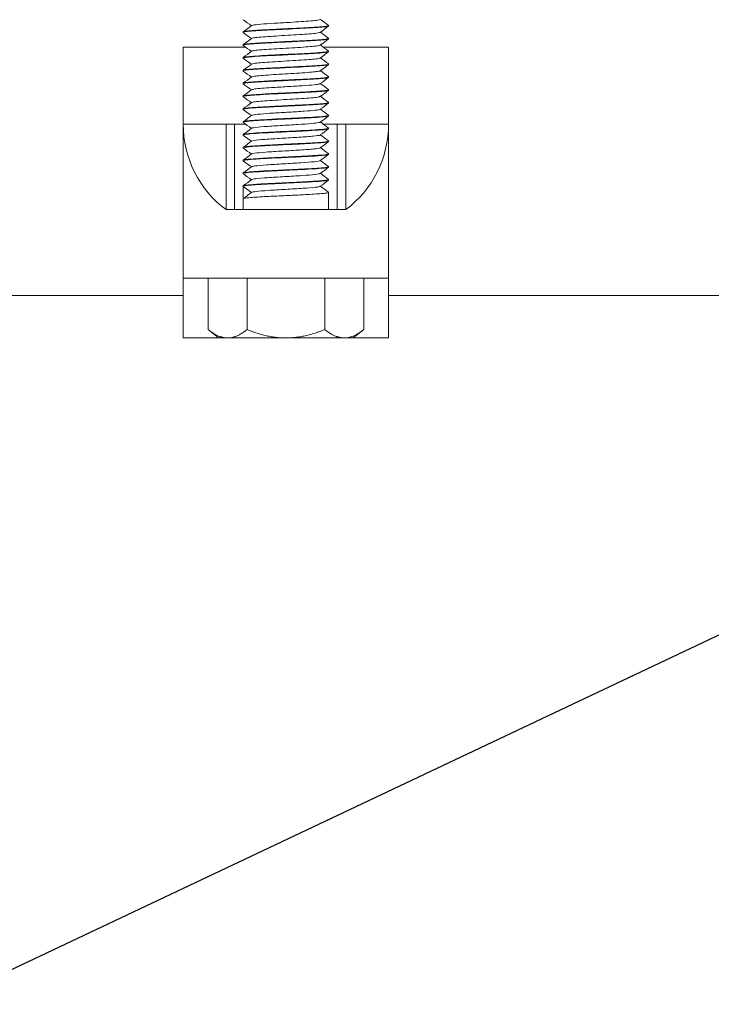
# Model space of a CAD drawing. Units: metres. Extents: x -65047 to -29666, y 10980 to 22483.
# Drawn here: x -60258 to -60177, y 16040 to 16155 of the extents above; entities that cross this region are included whole.
import ezdxf

# ---------------------------------------------------------------- set-up
doc = ezdxf.new("R2010")
doc.units = ezdxf.units.M
doc.layers.add('Konturer', color=3, linetype='Continuous')
doc.layers.add('Material', color=1, linetype='Continuous')

msp = doc.modelspace()

# ---------------------------------------------------------------- linework, layer by layer
at = {"layer": 'Konturer', "linetype": 'Continuous', "lineweight": 0, "extrusion": (1.22465e-16, 1, -2.22045e-16)}
for p, q in [((-60222.03, 16154.45), (-60222.03, 16154.4)), ((-60232.03, 16153.7), (-60232.03, 16153.66)), ((-60222.03, 16152.95), (-60222.03, 16152.9)), ((-60231.73, 16151.93), (-60239.03, 16151.93)), ((-60239.03, 16151.93), (-60239.03, 16142.93)), ((-60232.03, 16152.2), (-60232.03, 16152.15)), ((-60225.01, 16151.93), (-60225.01, 16151.93)), ((-60215.03, 16151.93), (-60222.65, 16151.93)), ((-60215.03, 16151.93), (-60215.03, 16142.93)), ((-60215.03, 16151.93), (-60215.03, 16151.93)), ((-60215.03, 16150.72), (-60215.03, 16151.93)), ((-60232.03, 16150.7), (-60232.03, 16150.65)), ((-60222.03, 16151.45), (-60222.03, 16151.4)), ((-60232.03, 16149.2), (-60232.03, 16149.16)), ((-60222.03, 16149.95), (-60222.03, 16149.9)), ((-60215.03, 16148.93), (-60215.03, 16150.08)), ((-60222.03, 16148.45), (-60222.03, 16148.4)), ((-60232.03, 16147.7), (-60232.03, 16147.65)), ((-60222.03, 16146.95), (-60222.03, 16146.9)), ((-60232.03, 16146.2), (-60232.03, 16146.16)), ((-60232.03, 16144.7), (-60232.03, 16144.65)), ((-60222.03, 16145.45), (-60222.03, 16145.4)), ((-60222.03, 16143.95), (-60222.03, 16143.9)), ((-60234.03, 16142.93), (-60239.03, 16142.93)), ((-60239.03, 16142.93), (-60239.03, 16124.93)), ((-60234.03, 16132.93), (-60234.03, 16142.93)), ((-60233.03, 16142.93), (-60234.03, 16142.93)), ((-60234.03, 16132.93), (-60234.03, 16142.93)), ((-60231.73, 16142.93), (-60233.03, 16142.93)), ((-60233.03, 16132.93), (-60233.03, 16142.93)), ((-60232.03, 16143.2), (-60232.03, 16143.16)), ((-60225.01, 16142.93), (-60225.02, 16142.93)), ((-60221.03, 16142.93), (-60222.65, 16142.93)), ((-60222.03, 16142.45), (-60222.03, 16142.4)), ((-60220.03, 16142.93), (-60221.03, 16142.93)), ((-60221.03, 16142.93), (-60221.03, 16132.93)), ((-60220.03, 16142.93), (-60220.03, 16132.93)), ((-60215.03, 16142.93), (-60220.03, 16142.93)), ((-60215.03, 16142.93), (-60215.03, 16142.93)), ((-60215.03, 16124.93), (-60215.03, 16142.93)), ((-60232.03, 16141.7), (-60232.03, 16141.66)), ((-60232.03, 16140.2), (-60232.03, 16140.15)), ((-60222.03, 16140.95), (-60222.03, 16140.9)), ((-60222.03, 16139.45), (-60222.03, 16139.4)), ((-60232.03, 16138.7), (-60232.03, 16138.65)), ((-60222.03, 16137.95), (-60222.03, 16137.9)), ((-60232.03, 16137.2), (-60232.03, 16137.15)), ((-60232.03, 16135.7), (-60232.03, 16135.65)), ((-60232.03, 16135.65), (-60231.06, 16134.93)), ((-60222.03, 16136.45), (-60222.03, 16136.4)), ((-60232.03, 16134.93), (-60232.03, 16132.93)), ((-60222.03, 16134.95), (-60222.03, 16132.93)), ((-60234.03, 16132.93), (-60220.03, 16132.93)), ((-60239.03, 16124.93), (-60215.03, 16124.93)), ((-60236.12, 16118.91), (-60236.12, 16124.93)), ((-60231.57, 16118.91), (-60231.57, 16124.93)), ((-60222.48, 16118.91), (-60222.48, 16124.93)), ((-60217.93, 16118.91), (-60217.93, 16124.93)), ((-60215.03, 16124.93), (-60215.03, 16124.93)), ((-60377.03, 16122.9), (-60239.03, 16122.9)), ((-60215.03, 16122.9), (-60152.03, 16122.9)), ((-60234.9, 16117.93), (-60236.12, 16118.91)), ((-60219.15, 16117.93), (-60217.93, 16118.91)), ((-60234.9, 16117.93), (-60239.03, 16117.93)), ((-60233.85, 16117.93), (-60234.9, 16117.93)), ((-60227.03, 16117.93), (-60233.85, 16117.93)), ((-60220.21, 16117.93), (-60227.03, 16117.93)), ((-60219.15, 16117.93), (-60220.21, 16117.93)), ((-60215.03, 16117.93), (-60219.15, 16117.93))]:
    msp.add_line(p, q, dxfattribs=at)
at = {"layer": 'Konturer', "linetype": 'Continuous', "lineweight": 0}
for centre, major_axis, ratio, start_param, end_param in [((-60215.03, 16150.43), (0, -27.5), 0.000016, 4.766962, 5.665107), ((-60227.03, 16142.93), (0, -12.31), 0.974679, 4.712696, 5.660666), ((-60227.03, 16142.93), (0, -12.31), 0.974679, 0.623134, 1.571104), ((-60227.03, 16134.93), (0, -104.72), 0.047746, 4.705474, 4.719304), ((-60239.03, 16150.43), (0, -32.5), 0.000016, 5.614464, 6.283185), ((-60215.03, 16150.43), (0, -32.5), 0.000016, 5.614464, 6.283185)]:
    msp.add_ellipse(centre, major_axis=major_axis, ratio=ratio, start_param=start_param, end_param=end_param, dxfattribs=at)
for points in [[(-60231.06, 16154.43), (-60231.38, 16154.67), (-60231.7, 16154.9), (-60232.02, 16155.14)], [(-60222.99, 16155.18), (-60222.67, 16154.94), (-60222.35, 16154.7), (-60222.04, 16154.47)], [(-60232.01, 16153.72), (-60231.69, 16153.96), (-60231.36, 16154.21), (-60231.04, 16154.45)], [(-60222.04, 16154.39), (-60222.36, 16154.15), (-60222.69, 16153.9), (-60223.01, 16153.66)], [(-60231.06, 16152.93), (-60231.38, 16153.17), (-60231.7, 16153.4), (-60232.02, 16153.64)], [(-60232.02, 16152.22), (-60231.69, 16152.46), (-60231.36, 16152.7), (-60231.04, 16152.95)], [(-60222.04, 16152.89), (-60222.36, 16152.65), (-60222.69, 16152.4), (-60223.01, 16152.16)], [(-60222.99, 16153.68), (-60222.67, 16153.44), (-60222.35, 16153.2), (-60222.04, 16152.97)], [(-60231.06, 16151.43), (-60231.38, 16151.67), (-60231.7, 16151.9), (-60232.02, 16152.14)], [(-60222.99, 16152.18), (-60222.67, 16151.94), (-60222.35, 16151.7), (-60222.04, 16151.47)], [(-60232.02, 16150.72), (-60231.69, 16150.96), (-60231.36, 16151.2), (-60231.04, 16151.45)], [(-60231.06, 16149.93), (-60231.38, 16150.17), (-60231.7, 16150.4), (-60232.02, 16150.64)], [(-60222.04, 16151.39), (-60222.36, 16151.15), (-60222.69, 16150.9), (-60223.01, 16150.66)], [(-60222.99, 16150.68), (-60222.67, 16150.44), (-60222.35, 16150.2), (-60222.04, 16149.97)], [(-60232.02, 16149.22), (-60231.69, 16149.46), (-60231.36, 16149.7), (-60231.04, 16149.95)], [(-60222.04, 16149.89), (-60222.36, 16149.65), (-60222.69, 16149.4), (-60223.01, 16149.16)], [(-60222.99, 16149.18), (-60222.67, 16148.94), (-60222.35, 16148.7), (-60222.04, 16148.47)], [(-60231.06, 16148.43), (-60231.38, 16148.67), (-60231.7, 16148.9), (-60232.02, 16149.14)], [(-60232.02, 16147.72), (-60231.69, 16147.96), (-60231.36, 16148.2), (-60231.04, 16148.45)], [(-60222.04, 16148.39), (-60222.36, 16148.15), (-60222.69, 16147.9), (-60223.01, 16147.66)], [(-60231.06, 16146.93), (-60231.38, 16147.17), (-60231.7, 16147.4), (-60232.02, 16147.64)], [(-60232.02, 16146.22), (-60231.69, 16146.46), (-60231.36, 16146.7), (-60231.04, 16146.95)], [(-60222.04, 16146.89), (-60222.36, 16146.65), (-60222.69, 16146.4), (-60223.01, 16146.16)], [(-60222.99, 16147.68), (-60222.67, 16147.44), (-60222.35, 16147.2), (-60222.04, 16146.97)], [(-60231.06, 16145.43), (-60231.38, 16145.67), (-60231.7, 16145.9), (-60232.02, 16146.14)], [(-60222.99, 16146.18), (-60222.67, 16145.94), (-60222.35, 16145.7), (-60222.04, 16145.47)], [(-60232.02, 16144.72), (-60231.69, 16144.96), (-60231.37, 16145.2), (-60231.04, 16145.45)], [(-60231.06, 16143.93), (-60231.38, 16144.17), (-60231.7, 16144.4), (-60232.02, 16144.64)], [(-60222.04, 16145.39), (-60222.36, 16145.15), (-60222.69, 16144.9), (-60223.01, 16144.66)], [(-60222.99, 16144.68), (-60222.67, 16144.44), (-60222.35, 16144.2), (-60222.04, 16143.97)], [(-60232.01, 16143.22), (-60231.69, 16143.46), (-60231.36, 16143.71), (-60231.04, 16143.95)], [(-60222.04, 16143.89), (-60222.36, 16143.64), (-60222.69, 16143.4), (-60223.01, 16143.16)], [(-60231.06, 16142.43), (-60231.38, 16142.67), (-60231.7, 16142.9), (-60232.02, 16143.14)], [(-60232.01, 16141.72), (-60231.69, 16141.96), (-60231.36, 16142.21), (-60231.04, 16142.45)], [(-60222.04, 16142.39), (-60222.36, 16142.15), (-60222.69, 16141.9), (-60223.01, 16141.66)], [(-60222.99, 16143.18), (-60222.67, 16142.94), (-60222.35, 16142.71), (-60222.04, 16142.47)], [(-60231.06, 16140.93), (-60231.38, 16141.17), (-60231.7, 16141.4), (-60232.02, 16141.64)], [(-60222.99, 16141.68), (-60222.67, 16141.44), (-60222.35, 16141.2), (-60222.04, 16140.97)], [(-60231.06, 16139.43), (-60231.38, 16139.67), (-60231.7, 16139.9), (-60232.02, 16140.14)], [(-60232.01, 16140.22), (-60231.69, 16140.46), (-60231.36, 16140.71), (-60231.04, 16140.95)], [(-60222.04, 16140.89), (-60222.36, 16140.64), (-60222.69, 16140.4), (-60223.01, 16140.16)], [(-60222.99, 16140.18), (-60222.67, 16139.94), (-60222.35, 16139.7), (-60222.04, 16139.47)], [(-60232.01, 16138.72), (-60231.69, 16138.96), (-60231.36, 16139.2), (-60231.04, 16139.45)], [(-60222.04, 16139.39), (-60222.37, 16139.14), (-60222.69, 16138.9), (-60223.01, 16138.66)], [(-60231.06, 16137.93), (-60231.38, 16138.17), (-60231.7, 16138.4), (-60232.02, 16138.64)], [(-60232.02, 16137.22), (-60231.69, 16137.46), (-60231.37, 16137.7), (-60231.04, 16137.95)], [(-60222.04, 16137.89), (-60222.36, 16137.65), (-60222.69, 16137.4), (-60223.01, 16137.16)], [(-60222.99, 16138.68), (-60222.67, 16138.44), (-60222.35, 16138.2), (-60222.04, 16137.97)], [(-60231.06, 16136.43), (-60231.38, 16136.67), (-60231.7, 16136.9), (-60232.02, 16137.14)], [(-60222.99, 16137.18), (-60222.67, 16136.94), (-60222.35, 16136.7), (-60222.04, 16136.47)], [(-60232.02, 16135.72), (-60231.69, 16135.96), (-60231.37, 16136.2), (-60231.04, 16136.45)], [(-60222.04, 16136.39), (-60222.36, 16136.15), (-60222.69, 16135.9), (-60223.01, 16135.66)], [(-60222.99, 16135.68), (-60222.67, 16135.44), (-60222.35, 16135.2), (-60222.04, 16134.97)], [(-60232.01, 16134.22), (-60231.69, 16134.46), (-60231.36, 16134.7), (-60231.04, 16134.95)]]:
    msp.add_open_spline(points, degree=3, dxfattribs=at)
for points, knots in [([(-60231.04, 16154.45), (-60231.02, 16154.46), (-60230.85, 16154.52), (-60230.06, 16154.61), (-60228.47, 16154.72), (-60226.72, 16154.82), (-60225.21, 16154.91), (-60224.06, 16155), (-60223.28, 16155.08), (-60223.05, 16155.13), (-60223.01, 16155.16)], [81.76099, 81.76099, 81.76099, 81.76099, 81.973662, 82.43679, 82.899918, 83.363046, 83.710392, 84.057738, 84.405084, 84.743331, 84.743331, 84.743331, 84.743331]), ([(-60222.04, 16154.47), (-60222.02, 16154.46), (-60222.02, 16154.45), (-60222.04, 16154.44), (-60222.07, 16154.41), (-60222.21, 16154.38), (-60222.44, 16154.35), (-60222.67, 16154.33), (-60223, 16154.3), (-60223.4, 16154.27), (-60223.79, 16154.24), (-60224.26, 16154.22), (-60224.78, 16154.19), (-60225.3, 16154.16), (-60225.86, 16154.13), (-60226.44, 16154.11), (-60227.21, 16154.07), (-60227.99, 16154.03), (-60228.72, 16154), (-60229.33, 16153.96), (-60229.9, 16153.93), (-60230.39, 16153.9), (-60230.47, 16153.9), (-60230.56, 16153.89), (-60230.64, 16153.89), (-60231.05, 16153.86), (-60231.38, 16153.83), (-60231.61, 16153.8), (-60231.69, 16153.79), (-60231.75, 16153.78), (-60231.8, 16153.77), (-60231.95, 16153.75), (-60232.02, 16153.73), (-60232.03, 16153.7)], [745.875522, 745.875522, 745.875522, 745.875522, 746.515129, 746.515129, 746.515129, 748.259205, 748.259205, 748.259205, 750.003532, 750.003532, 750.003532, 751.748204, 751.748204, 751.748204, 753.492861, 753.492861, 753.492861, 755.817611, 755.817611, 755.817611, 757.783932, 757.783932, 757.783932, 758.143008, 758.143008, 758.143008, 759.91268, 759.91268, 759.91268, 760.469023, 760.469023, 760.469023, 761.970668, 761.970668, 761.970668, 761.970668]), ([(-60232.02, 16153.64), (-60232.02, 16153.65), (-60232.03, 16153.65), (-60232.03, 16153.66), (-60232.01, 16153.69), (-60231.91, 16153.71), (-60231.7, 16153.74), (-60231.5, 16153.77), (-60231.21, 16153.8), (-60230.84, 16153.82), (-60230.47, 16153.85), (-60230.02, 16153.88), (-60229.53, 16153.9), (-60229.03, 16153.93), (-60228.49, 16153.96), (-60227.93, 16153.99), (-60227.36, 16154.01), (-60226.79, 16154.04), (-60226.22, 16154.07), (-60225.66, 16154.1), (-60225.11, 16154.12), (-60224.61, 16154.15), (-60224.11, 16154.18), (-60223.66, 16154.2), (-60223.28, 16154.23), (-60222.9, 16154.26), (-60222.6, 16154.29), (-60222.38, 16154.31), (-60222.17, 16154.34), (-60222.05, 16154.37), (-60222.03, 16154.4), (-60222.03, 16154.4), (-60222.03, 16154.4), (-60222.03, 16154.4)], [378.325981, 378.325981, 378.325981, 378.325981, 378.736885, 378.736885, 378.736885, 380.458093, 380.458093, 380.458093, 382.179474, 382.179474, 382.179474, 383.901157, 383.901157, 383.901157, 385.623254, 385.623254, 385.623254, 387.345201, 387.345201, 387.345201, 389.066763, 389.066763, 389.066763, 390.788068, 390.788068, 390.788068, 392.509247, 392.509247, 392.509247, 394.230429, 394.230429, 394.230429, 394.421867, 394.421867, 394.421867, 394.421867]), ([(-60232.02, 16152.14), (-60232.04, 16152.15), (-60232.03, 16152.17), (-60231.98, 16152.19), (-60231.91, 16152.21), (-60231.74, 16152.24), (-60231.48, 16152.27), (-60231.22, 16152.29), (-60230.87, 16152.32), (-60230.45, 16152.35), (-60230.04, 16152.38), (-60229.55, 16152.4), (-60229.03, 16152.43), (-60228.51, 16152.46), (-60227.94, 16152.49), (-60227.37, 16152.51), (-60226.8, 16152.54), (-60226.23, 16152.57), (-60225.67, 16152.59), (-60225.12, 16152.62), (-60224.6, 16152.65), (-60224.14, 16152.68), (-60223.67, 16152.7), (-60223.26, 16152.73), (-60222.93, 16152.76), (-60222.6, 16152.79), (-60222.36, 16152.81), (-60222.21, 16152.84), (-60222.09, 16152.86), (-60222.03, 16152.88), (-60222.03, 16152.9)], [346.772902, 346.772902, 346.772902, 346.772902, 347.749812, 347.749812, 347.749812, 349.471, 349.471, 349.471, 351.192174, 351.192174, 351.192174, 352.913467, 352.913467, 352.913467, 354.635007, 354.635007, 354.635007, 356.356924, 356.356924, 356.356924, 358.07904, 358.07904, 358.07904, 359.800748, 359.800748, 359.800748, 361.522145, 361.522145, 361.522145, 362.870538, 362.870538, 362.870538, 362.870538]), ([(-60222.04, 16152.97), (-60222.03, 16152.96), (-60222.02, 16152.95), (-60222.03, 16152.95), (-60222.05, 16152.92), (-60222.17, 16152.89), (-60222.38, 16152.86), (-60222.6, 16152.83), (-60222.91, 16152.81), (-60223.29, 16152.78), (-60223.68, 16152.75), (-60224.14, 16152.72), (-60224.65, 16152.7), (-60225.16, 16152.67), (-60225.71, 16152.64), (-60226.29, 16152.61), (-60226.86, 16152.59), (-60227.44, 16152.56), (-60228.01, 16152.53), (-60228.58, 16152.5), (-60229.13, 16152.48), (-60229.62, 16152.45), (-60230.12, 16152.42), (-60230.56, 16152.39), (-60230.92, 16152.36), (-60231.28, 16152.34), (-60231.57, 16152.31), (-60231.76, 16152.28), (-60231.93, 16152.26), (-60232.03, 16152.23), (-60232.03, 16152.2)], [777.426397, 777.426397, 777.426397, 777.426397, 777.91073, 777.91073, 777.91073, 779.654743, 779.654743, 779.654743, 781.398975, 781.398975, 781.398975, 783.143519, 783.143519, 783.143519, 784.888268, 784.888268, 784.888268, 786.632689, 786.632689, 786.632689, 788.37683, 788.37683, 788.37683, 790.120787, 790.120787, 790.120787, 791.864657, 791.864657, 791.864657, 793.521868, 793.521868, 793.521868, 793.521868]), ([(-60231.04, 16152.95), (-60231.01, 16152.97), (-60230.85, 16153.01), (-60230.24, 16153.09), (-60229.18, 16153.17), (-60227.86, 16153.25), (-60226.45, 16153.34), (-60225.1, 16153.42), (-60223.98, 16153.5), (-60223.25, 16153.58), (-60223.05, 16153.64), (-60223.01, 16153.66)], [75.477301, 75.477301, 75.477301, 75.477301, 75.721434, 76.06878, 76.416126, 76.763472, 77.110818, 77.458164, 77.80551, 78.152856, 78.460762, 78.460762, 78.460762, 78.460762]), ([(-60222.04, 16151.47), (-60222.03, 16151.46), (-60222.03, 16151.46), (-60222.03, 16151.45), (-60222.03, 16151.42), (-60222.13, 16151.4), (-60222.33, 16151.37), (-60222.53, 16151.34), (-60222.82, 16151.31), (-60223.19, 16151.29), (-60223.56, 16151.26), (-60224.01, 16151.23), (-60224.51, 16151.2), (-60225.01, 16151.18), (-60225.56, 16151.15), (-60226.13, 16151.12), (-60226.7, 16151.09), (-60227.29, 16151.07), (-60227.86, 16151.04), (-60228.43, 16151.01), (-60228.99, 16150.98), (-60229.49, 16150.96), (-60229.99, 16150.93), (-60230.45, 16150.9), (-60230.82, 16150.87), (-60231.2, 16150.84), (-60231.5, 16150.82), (-60231.7, 16150.79), (-60231.91, 16150.76), (-60232.02, 16150.73), (-60232.03, 16150.71), (-60232.03, 16150.71), (-60232.03, 16150.7), (-60232.03, 16150.7)], [808.977394, 808.977394, 808.977394, 808.977394, 809.306346, 809.306346, 809.306346, 811.050307, 811.050307, 811.050307, 812.794453, 812.794453, 812.794453, 814.538881, 814.538881, 814.538881, 816.283633, 816.283633, 816.283633, 818.028169, 818.028169, 818.028169, 819.772395, 819.772395, 819.772395, 821.516404, 821.516404, 821.516404, 823.260293, 823.260293, 823.260293, 825.004158, 825.004158, 825.004158, 825.073158, 825.073158, 825.073158, 825.073158]), ([(-60231.04, 16151.45), (-60231.01, 16151.47), (-60230.83, 16151.52), (-60230.16, 16151.6), (-60229.07, 16151.68), (-60227.74, 16151.76), (-60226.32, 16151.84), (-60224.98, 16151.93), (-60223.89, 16152.01), (-60223.22, 16152.09), (-60223.04, 16152.14), (-60223.01, 16152.16)], [69.194079, 69.194079, 69.194079, 69.194079, 69.469205, 69.816551, 70.163897, 70.511243, 70.858589, 71.205935, 71.553282, 71.900628, 72.177343, 72.177343, 72.177343, 72.177343]), ([(-60232.02, 16150.64), (-60232.05, 16150.66), (-60232, 16150.69), (-60231.88, 16150.71), (-60231.74, 16150.74), (-60231.51, 16150.77), (-60231.19, 16150.79), (-60230.88, 16150.82), (-60230.48, 16150.85), (-60230.02, 16150.88), (-60229.57, 16150.9), (-60229.05, 16150.93), (-60228.5, 16150.96), (-60227.96, 16150.99), (-60227.38, 16151.01), (-60226.81, 16151.04), (-60226.24, 16151.07), (-60225.67, 16151.09), (-60225.14, 16151.12), (-60224.61, 16151.15), (-60224.12, 16151.18), (-60223.7, 16151.2), (-60223.27, 16151.23), (-60222.91, 16151.26), (-60222.64, 16151.29), (-60222.36, 16151.31), (-60222.18, 16151.34), (-60222.09, 16151.37), (-60222.05, 16151.38), (-60222.03, 16151.39), (-60222.03, 16151.4)], [315.221612, 315.221612, 315.221612, 315.221612, 316.76245, 316.76245, 316.76245, 318.48388, 318.48388, 318.48388, 320.205112, 320.205112, 320.205112, 321.926276, 321.926276, 321.926276, 323.647503, 323.647503, 323.647503, 325.368924, 325.368924, 325.368924, 327.090667, 327.090667, 327.090667, 328.812801, 328.812801, 328.812801, 330.534678, 330.534678, 330.534678, 331.319413, 331.319413, 331.319413, 331.319413]), ([(-60231.04, 16149.95), (-60231.01, 16149.97), (-60230.8, 16150.02), (-60230.08, 16150.1), (-60228.96, 16150.19), (-60227.61, 16150.27), (-60226.19, 16150.35), (-60224.88, 16150.44), (-60223.81, 16150.52), (-60223.2, 16150.59), (-60223.04, 16150.64), (-60223.01, 16150.66)], [62.910955, 62.910955, 62.910955, 62.910955, 63.216977, 63.564323, 63.911669, 64.259015, 64.606361, 64.953707, 65.301053, 65.648399, 65.893767, 65.893767, 65.893767, 65.893767]), ([(-60222.04, 16149.97), (-60222.03, 16149.97), (-60222.03, 16149.96), (-60222.03, 16149.96), (-60222.01, 16149.93), (-60222.1, 16149.9), (-60222.28, 16149.88), (-60222.46, 16149.85), (-60222.74, 16149.82), (-60223.09, 16149.79), (-60223.45, 16149.77), (-60223.89, 16149.74), (-60224.38, 16149.71), (-60224.87, 16149.68), (-60225.41, 16149.66), (-60225.98, 16149.63), (-60226.55, 16149.6), (-60227.13, 16149.57), (-60227.71, 16149.55), (-60228.28, 16149.52), (-60228.84, 16149.49), (-60229.35, 16149.46), (-60229.87, 16149.43), (-60230.33, 16149.41), (-60230.72, 16149.38), (-60231.11, 16149.35), (-60231.43, 16149.32), (-60231.65, 16149.3), (-60231.87, 16149.27), (-60232, 16149.24), (-60232.02, 16149.21), (-60232.02, 16149.21), (-60232.03, 16149.21), (-60232.03, 16149.2)], [840.528095, 840.528095, 840.528095, 840.528095, 840.701972, 840.701972, 840.701972, 842.445892, 842.445892, 842.445892, 844.189964, 844.189964, 844.189964, 845.934286, 845.934286, 845.934286, 847.678951, 847.678951, 847.678951, 849.423614, 849.423614, 849.423614, 851.167935, 851.167935, 851.167935, 852.912006, 852.912006, 852.912006, 854.655925, 854.655925, 854.655925, 856.399788, 856.399788, 856.399788, 856.624494, 856.624494, 856.624494, 856.624494]), ([(-60232.02, 16149.14), (-60232.02, 16149.15), (-60232.03, 16149.15), (-60232.03, 16149.16), (-60232.02, 16149.18), (-60231.91, 16149.21), (-60231.71, 16149.24), (-60231.52, 16149.27), (-60231.23, 16149.29), (-60230.86, 16149.32), (-60230.49, 16149.35), (-60230.05, 16149.38), (-60229.56, 16149.4), (-60229.06, 16149.43), (-60228.52, 16149.46), (-60227.96, 16149.48), (-60227.4, 16149.51), (-60226.82, 16149.54), (-60226.25, 16149.57), (-60225.69, 16149.59), (-60225.14, 16149.62), (-60224.64, 16149.65), (-60224.14, 16149.68), (-60223.68, 16149.7), (-60223.3, 16149.73), (-60222.92, 16149.76), (-60222.61, 16149.78), (-60222.4, 16149.81), (-60222.18, 16149.84), (-60222.06, 16149.87), (-60222.03, 16149.89), (-60222.03, 16149.9), (-60222.03, 16149.9), (-60222.03, 16149.9)], [283.674101, 283.674101, 283.674101, 283.674101, 284.052321, 284.052321, 284.052321, 285.774426, 285.774426, 285.774426, 287.49636, 287.49636, 287.49636, 289.217913, 289.217913, 289.217913, 290.939213, 290.939213, 290.939213, 292.66039, 292.66039, 292.66039, 294.381574, 294.381574, 294.381574, 296.102898, 296.102898, 296.102898, 297.824489, 297.824489, 297.824489, 299.546478, 299.546478, 299.546478, 299.768534, 299.768534, 299.768534, 299.768534]), ([(-60231.04, 16148.45), (-60231, 16148.47), (-60230.78, 16148.53), (-60229.99, 16148.61), (-60228.85, 16148.69), (-60227.49, 16148.78), (-60226.07, 16148.86), (-60224.77, 16148.94), (-60223.73, 16149.03), (-60223.18, 16149.1), (-60223.04, 16149.14), (-60223.01, 16149.16)], [56.627955, 56.627955, 56.627955, 56.627955, 56.964748, 57.312094, 57.65944, 58.006786, 58.354132, 58.701479, 59.048825, 59.396171, 59.611186, 59.611186, 59.611186, 59.611186]), ([(-60232.02, 16147.64), (-60232.04, 16147.65), (-60232.03, 16147.67), (-60231.99, 16147.68), (-60231.92, 16147.71), (-60231.75, 16147.74), (-60231.49, 16147.77), (-60231.23, 16147.79), (-60230.89, 16147.82), (-60230.47, 16147.85), (-60230.06, 16147.88), (-60229.58, 16147.9), (-60229.06, 16147.93), (-60228.53, 16147.96), (-60227.97, 16147.98), (-60227.4, 16148.01), (-60226.83, 16148.04), (-60226.26, 16148.07), (-60225.7, 16148.09), (-60225.15, 16148.12), (-60224.63, 16148.15), (-60224.16, 16148.18), (-60223.69, 16148.2), (-60223.28, 16148.23), (-60222.95, 16148.26), (-60222.62, 16148.28), (-60222.37, 16148.31), (-60222.21, 16148.34), (-60222.09, 16148.36), (-60222.03, 16148.38), (-60222.03, 16148.4)], [252.121259, 252.121259, 252.121259, 252.121259, 253.064616, 253.064616, 253.064616, 254.786166, 254.786166, 254.786166, 256.508095, 256.508095, 256.508095, 258.230204, 258.230204, 258.230204, 259.951902, 259.951902, 259.951902, 261.673292, 261.673292, 261.673292, 263.394504, 263.394504, 263.394504, 265.11567, 265.11567, 265.11567, 266.836919, 266.836919, 266.836919, 268.217988, 268.217988, 268.217988, 268.217988]), ([(-60222.04, 16148.47), (-60222.04, 16148.47), (-60222.04, 16148.47), (-60222.03, 16148.47), (-60222, 16148.44), (-60222.07, 16148.41), (-60222.23, 16148.38), (-60222.39, 16148.36), (-60222.66, 16148.33), (-60223, 16148.3), (-60223.34, 16148.27), (-60223.77, 16148.25), (-60224.25, 16148.22), (-60224.73, 16148.19), (-60225.27, 16148.16), (-60225.83, 16148.14), (-60226.39, 16148.11), (-60226.98, 16148.08), (-60227.55, 16148.05), (-60228.13, 16148.03), (-60228.69, 16148), (-60229.21, 16147.97), (-60229.74, 16147.94), (-60230.21, 16147.91), (-60230.61, 16147.89), (-60231.02, 16147.86), (-60231.35, 16147.83), (-60231.59, 16147.8), (-60231.82, 16147.78), (-60231.97, 16147.75), (-60232.01, 16147.72), (-60232.02, 16147.72), (-60232.03, 16147.71), (-60232.03, 16147.7)], [872.078292, 872.078292, 872.078292, 872.078292, 872.097605, 872.097605, 872.097605, 873.841494, 873.841494, 873.841494, 875.585504, 875.585504, 875.585504, 877.32973, 877.32973, 877.32973, 879.074268, 879.074268, 879.074268, 880.81902, 880.81902, 880.81902, 882.563446, 882.563446, 882.563446, 884.307591, 884.307591, 884.307591, 886.051551, 886.051551, 886.051551, 887.795422, 887.795422, 887.795422, 888.175755, 888.175755, 888.175755, 888.175755]), ([(-60232.02, 16146.14), (-60232.05, 16146.16), (-60232, 16146.19), (-60231.89, 16146.21), (-60231.75, 16146.24), (-60231.52, 16146.27), (-60231.21, 16146.29), (-60230.9, 16146.32), (-60230.5, 16146.35), (-60230.05, 16146.37), (-60229.59, 16146.4), (-60229.08, 16146.43), (-60228.53, 16146.46), (-60227.99, 16146.48), (-60227.41, 16146.51), (-60226.84, 16146.54), (-60226.27, 16146.57), (-60225.7, 16146.59), (-60225.17, 16146.62), (-60224.64, 16146.65), (-60224.15, 16146.67), (-60223.72, 16146.7), (-60223.29, 16146.73), (-60222.93, 16146.76), (-60222.65, 16146.78), (-60222.38, 16146.81), (-60222.18, 16146.84), (-60222.09, 16146.87), (-60222.05, 16146.88), (-60222.03, 16146.89), (-60222.03, 16146.9)], [220.569612, 220.569612, 220.569612, 220.569612, 222.07742, 222.07742, 222.07742, 223.798651, 223.798651, 223.798651, 225.520078, 225.520078, 225.520078, 227.241832, 227.241832, 227.241832, 228.96397, 228.96397, 228.96397, 230.685835, 230.685835, 230.685835, 232.407339, 232.407339, 232.407339, 234.128611, 234.128611, 234.128611, 235.84978, 235.84978, 235.84978, 236.667553, 236.667553, 236.667553, 236.667553]), ([(-60222.04, 16146.97), (-60222, 16146.94), (-60222.05, 16146.92), (-60222.19, 16146.89), (-60222.34, 16146.86), (-60222.58, 16146.84), (-60222.91, 16146.81), (-60223.24, 16146.78), (-60223.65, 16146.75), (-60224.12, 16146.73), (-60224.28, 16146.72), (-60224.44, 16146.71), (-60224.61, 16146.7), (-60225.29, 16146.66), (-60226.05, 16146.62), (-60226.82, 16146.59), (-60227.43, 16146.56), (-60228.05, 16146.53), (-60228.63, 16146.5), (-60228.78, 16146.49), (-60228.93, 16146.48), (-60229.07, 16146.48), (-60229.6, 16146.45), (-60230.09, 16146.42), (-60230.5, 16146.39), (-60230.92, 16146.37), (-60231.27, 16146.34), (-60231.52, 16146.31), (-60231.77, 16146.28), (-60231.94, 16146.26), (-60232, 16146.23), (-60232.02, 16146.22), (-60232.03, 16146.21), (-60232.03, 16146.2)], [903.627967, 903.627967, 903.627967, 903.627967, 905.23711, 905.23711, 905.23711, 906.981068, 906.981068, 906.981068, 908.729409, 908.729409, 908.729409, 909.307132, 909.307132, 909.307132, 911.633249, 911.633249, 911.633249, 913.479408, 913.479408, 913.479408, 913.958925, 913.958925, 913.958925, 915.703155, 915.703155, 915.703155, 917.447167, 917.447167, 917.447167, 919.191058, 919.191058, 919.191058, 919.726792, 919.726792, 919.726792, 919.726792]), ([(-60231.04, 16146.95), (-60231.04, 16146.95), (-60230.99, 16146.98), (-60230.73, 16147.04), (-60229.9, 16147.12), (-60228.61, 16147.21), (-60226.88, 16147.31), (-60225.04, 16147.42), (-60223.73, 16147.52), (-60223.15, 16147.6), (-60223.03, 16147.65), (-60223.01, 16147.66)], [50.345042, 50.345042, 50.345042, 50.345042, 50.365174, 50.71252, 51.059866, 51.407212, 51.87034, 52.333468, 52.796596, 53.143942, 53.327813, 53.327813, 53.327813, 53.327813]), ([(-60231.04, 16145.45), (-60231, 16145.48), (-60230.72, 16145.54), (-60229.81, 16145.63), (-60228.62, 16145.71), (-60227.23, 16145.79), (-60225.83, 16145.87), (-60224.56, 16145.96), (-60223.59, 16146.04), (-60223.13, 16146.11), (-60223.03, 16146.15), (-60223.01, 16146.16)], [44.060834, 44.060834, 44.060834, 44.060834, 44.460291, 44.807637, 45.154983, 45.50233, 45.849676, 46.197022, 46.544368, 46.891714, 47.044217, 47.044217, 47.044217, 47.044217]), ([(-60232.02, 16144.64), (-60232.04, 16144.65), (-60232.03, 16144.67), (-60231.99, 16144.68), (-60231.96, 16144.69), (-60231.93, 16144.7), (-60231.89, 16144.71), (-60231.71, 16144.75), (-60231.36, 16144.78), (-60230.88, 16144.82), (-60230.39, 16144.86), (-60229.77, 16144.89), (-60229.08, 16144.93), (-60228.52, 16144.96), (-60227.91, 16144.99), (-60227.29, 16145.02), (-60227.15, 16145.02), (-60227, 16145.03), (-60226.85, 16145.04), (-60226.29, 16145.06), (-60225.73, 16145.09), (-60225.2, 16145.12), (-60225.02, 16145.13), (-60224.84, 16145.14), (-60224.66, 16145.15), (-60224.12, 16145.18), (-60223.64, 16145.21), (-60223.24, 16145.23), (-60223.14, 16145.24), (-60223.05, 16145.25), (-60222.96, 16145.26), (-60222.61, 16145.28), (-60222.35, 16145.31), (-60222.19, 16145.34), (-60222.15, 16145.35), (-60222.12, 16145.36), (-60222.09, 16145.37), (-60222.05, 16145.38), (-60222.03, 16145.39), (-60222.03, 16145.4)], [189.016497, 189.016497, 189.016497, 189.016497, 189.967525, 189.967525, 189.967525, 190.5157, 190.5157, 190.5157, 192.811533, 192.811533, 192.811533, 195.107389, 195.107389, 195.107389, 196.959385, 196.959385, 196.959385, 197.402888, 197.402888, 197.402888, 199.101608, 199.101608, 199.101608, 199.697652, 199.697652, 199.697652, 201.542759, 201.542759, 201.542759, 201.992486, 201.992486, 201.992486, 203.824563, 203.824563, 203.824563, 204.288027, 204.288027, 204.288027, 205.116764, 205.116764, 205.116764, 205.116764]), ([(-60222.04, 16145.47), (-60222.01, 16145.45), (-60222.04, 16145.42), (-60222.15, 16145.4), (-60222.28, 16145.37), (-60222.51, 16145.34), (-60222.82, 16145.32), (-60223.14, 16145.29), (-60223.54, 16145.26), (-60224, 16145.23), (-60224.46, 16145.21), (-60224.98, 16145.18), (-60225.53, 16145.15), (-60226.08, 16145.12), (-60226.66, 16145.1), (-60227.25, 16145.07), (-60227.83, 16145.04), (-60228.4, 16145.01), (-60228.93, 16144.98), (-60229.47, 16144.96), (-60229.96, 16144.93), (-60230.39, 16144.9), (-60230.82, 16144.87), (-60231.18, 16144.85), (-60231.45, 16144.82), (-60231.73, 16144.79), (-60231.92, 16144.76), (-60231.99, 16144.73), (-60232.01, 16144.72), (-60232.02, 16144.72), (-60232.03, 16144.71), (-60232.03, 16144.71), (-60232.03, 16144.7), (-60232.03, 16144.7)], [935.179057, 935.179057, 935.179057, 935.179057, 936.632737, 936.632737, 936.632737, 938.376654, 938.376654, 938.376654, 940.120723, 940.120723, 940.120723, 941.865039, 941.865039, 941.865039, 943.609697, 943.609697, 943.609697, 945.354368, 945.354368, 945.354368, 947.098694, 947.098694, 947.098694, 948.842769, 948.842769, 948.842769, 950.679844, 950.679844, 950.679844, 951.16842, 951.16842, 951.16842, 951.27764, 951.27764, 951.27764, 951.27764]), ([(-60231.04, 16143.95), (-60231.02, 16143.96), (-60230.86, 16144.02), (-60230.11, 16144.11), (-60228.52, 16144.22), (-60226.63, 16144.33), (-60224.81, 16144.44), (-60223.47, 16144.55), (-60223.07, 16144.62), (-60223.01, 16144.66), (-60223.01, 16144.66)], [37.77879, 37.77879, 37.77879, 37.77879, 37.976499, 38.439627, 38.902755, 39.365883, 39.829011, 40.292139, 40.755267, 40.760588, 40.760588, 40.760588, 40.760588]), ([(-60232.02, 16143.14), (-60232.02, 16143.14), (-60232.02, 16143.14), (-60232.02, 16143.14), (-60232.06, 16143.18), (-60231.92, 16143.22), (-60231.61, 16143.25), (-60231.57, 16143.26), (-60231.54, 16143.26), (-60231.51, 16143.26), (-60231.27, 16143.29), (-60230.95, 16143.32), (-60230.58, 16143.34), (-60230.35, 16143.36), (-60230.1, 16143.37), (-60229.83, 16143.39), (-60229.48, 16143.41), (-60229.09, 16143.43), (-60228.69, 16143.45), (-60228.28, 16143.47), (-60227.86, 16143.49), (-60227.43, 16143.51), (-60226.68, 16143.55), (-60225.9, 16143.58), (-60225.19, 16143.62), (-60224.57, 16143.65), (-60223.99, 16143.68), (-60223.51, 16143.72), (-60223.45, 16143.72), (-60223.39, 16143.72), (-60223.33, 16143.73), (-60222.97, 16143.75), (-60222.67, 16143.78), (-60222.45, 16143.81), (-60222.36, 16143.82), (-60222.28, 16143.83), (-60222.22, 16143.84), (-60222.09, 16143.86), (-60222.03, 16143.88), (-60222.03, 16143.9)], [157.468983, 157.468983, 157.468983, 157.468983, 157.520047, 157.520047, 157.520047, 159.86488, 159.86488, 159.86488, 160.103055, 160.103055, 160.103055, 161.71396, 161.71396, 161.71396, 162.684313, 162.684313, 162.684313, 163.976493, 163.976493, 163.976493, 165.266814, 165.266814, 165.266814, 167.562707, 167.562707, 167.562707, 169.590074, 169.590074, 169.590074, 169.858396, 169.858396, 169.858396, 171.476364, 171.476364, 171.476364, 172.153502, 172.153502, 172.153502, 173.565531, 173.565531, 173.565531, 173.565531]), ([(-60222.04, 16143.97), (-60222.03, 16143.96), (-60222.02, 16143.95), (-60222.03, 16143.95), (-60222.03, 16143.94), (-60222.03, 16143.94), (-60222.04, 16143.93), (-60222.09, 16143.91), (-60222.25, 16143.88), (-60222.51, 16143.85), (-60222.58, 16143.84), (-60222.66, 16143.83), (-60222.74, 16143.82), (-60223.14, 16143.79), (-60223.69, 16143.75), (-60224.34, 16143.71), (-60224.93, 16143.68), (-60225.6, 16143.65), (-60226.29, 16143.61), (-60226.37, 16143.61), (-60226.44, 16143.61), (-60226.51, 16143.6), (-60227.11, 16143.57), (-60227.71, 16143.55), (-60228.29, 16143.52), (-60228.46, 16143.51), (-60228.62, 16143.5), (-60228.79, 16143.49), (-60229.39, 16143.46), (-60229.94, 16143.43), (-60230.42, 16143.4), (-60230.46, 16143.4), (-60230.5, 16143.4), (-60230.53, 16143.39), (-60230.59, 16143.39), (-60230.64, 16143.39), (-60230.69, 16143.38), (-60231.09, 16143.35), (-60231.4, 16143.33), (-60231.62, 16143.3)], [966.735303, 966.735303, 966.735303, 966.735303, 967.20854, 967.20854, 967.20854, 967.446466, 967.446466, 967.446466, 969.28114, 969.28114, 969.28114, 969.772258, 969.772258, 969.772258, 972.098401, 972.098401, 972.098401, 974.202225, 974.202225, 974.202225, 974.424403, 974.424403, 974.424403, 976.223692, 976.223692, 976.223692, 976.749771, 976.749771, 976.749771, 978.684183, 978.684183, 978.684183, 978.84457, 978.84457, 978.84457, 979.074777, 979.074777, 979.074777, 980.821141, 980.821141, 980.821141, 980.821141]), ([(-60231.62, 16143.3), (-60231.7, 16143.29), (-60231.77, 16143.28), (-60231.83, 16143.27), (-60231.94, 16143.25), (-60232.01, 16143.23), (-60232.02, 16143.21), (-60232.02, 16143.21), (-60232.03, 16143.21), (-60232.03, 16143.2)], [-1.861562, -1.861562, -1.861562, -1.861562, -1.255079, -1.255079, -1.255079, 0, 0, 0, 0.179404, 0.179404, 0.179404, 0.179404]), ([(-60222.04, 16142.47), (-60222, 16142.44), (-60222.06, 16142.41), (-60222.22, 16142.39), (-60222.4, 16142.36), (-60222.7, 16142.32), (-60223.11, 16142.29), (-60223.18, 16142.29), (-60223.26, 16142.28), (-60223.34, 16142.28), (-60223.7, 16142.25), (-60224.13, 16142.22), (-60224.6, 16142.2), (-60224.81, 16142.19), (-60225.02, 16142.18), (-60225.24, 16142.17), (-60225.96, 16142.13), (-60226.74, 16142.09), (-60227.5, 16142.06), (-60227.6, 16142.05), (-60227.7, 16142.05), (-60227.8, 16142.04), (-60228.38, 16142.01), (-60228.95, 16141.98), (-60229.46, 16141.96), (-60229.71, 16141.94), (-60229.94, 16141.93), (-60230.16, 16141.92), (-60230.65, 16141.89), (-60231.06, 16141.86), (-60231.38, 16141.83), (-60231.49, 16141.81), (-60231.6, 16141.8), (-60231.68, 16141.79), (-60231.91, 16141.76), (-60232.02, 16141.73), (-60232.03, 16141.7)], [15.956521, 15.956521, 15.956521, 15.956521, 17.683838, 17.683838, 17.683838, 19.645596, 19.645596, 19.645596, 20.00931, 20.00931, 20.00931, 21.628984, 21.628984, 21.628984, 22.335356, 22.335356, 22.335356, 24.649815, 24.649815, 24.649815, 24.952335, 24.952335, 24.952335, 26.724621, 26.724621, 26.724621, 27.567499, 27.567499, 27.567499, 29.471017, 29.471017, 29.471017, 30.184264, 30.184264, 30.184264, 32.057666, 32.057666, 32.057666, 32.057666]), ([(-60232.02, 16141.64), (-60232.03, 16141.65), (-60232.03, 16141.66), (-60232.02, 16141.67), (-60231.98, 16141.7), (-60231.82, 16141.73), (-60231.55, 16141.76), (-60231.45, 16141.77), (-60231.35, 16141.78), (-60231.23, 16141.79), (-60230.82, 16141.83), (-60230.27, 16141.86), (-60229.63, 16141.9), (-60229.54, 16141.9), (-60229.45, 16141.91), (-60229.35, 16141.91), (-60228.59, 16141.95), (-60227.73, 16142), (-60226.87, 16142.04), (-60226.18, 16142.07), (-60225.48, 16142.1), (-60224.86, 16142.14), (-60224.71, 16142.14), (-60224.57, 16142.15), (-60224.43, 16142.16), (-60223.81, 16142.19), (-60223.28, 16142.23), (-60222.87, 16142.26), (-60222.8, 16142.27), (-60222.73, 16142.28), (-60222.67, 16142.28), (-60222.38, 16142.31), (-60222.18, 16142.34), (-60222.09, 16142.37), (-60222.05, 16142.38), (-60222.03, 16142.39), (-60222.03, 16142.4)], [125.922298, 125.922298, 125.922298, 125.922298, 126.532974, 126.532974, 126.532974, 128.453233, 128.453233, 128.453233, 129.115139, 129.115139, 129.115139, 131.376188, 131.376188, 131.376188, 131.696627, 131.696627, 131.696627, 134.279755, 134.279755, 134.279755, 136.380114, 136.380114, 136.380114, 136.862196, 136.862196, 136.862196, 139.045404, 139.045404, 139.045404, 139.443487, 139.443487, 139.443487, 141.22022, 141.22022, 141.22022, 142.014293, 142.014293, 142.014293, 142.014293]), ([(-60231.04, 16142.45), (-60231.01, 16142.47), (-60230.77, 16142.53), (-60229.69, 16142.64), (-60227.71, 16142.76), (-60225.63, 16142.88), (-60223.97, 16143), (-60223.2, 16143.09), (-60223.03, 16143.14), (-60223.01, 16143.16)], [31.494956, 31.494956, 31.494956, 31.494956, 31.782161, 32.30318, 32.8242, 33.345219, 33.808347, 34.271475, 34.477899, 34.477899, 34.477899, 34.477899]), ([(-60231.04, 16140.95), (-60231.01, 16140.97), (-60230.74, 16141.04), (-60229.58, 16141.15), (-60227.58, 16141.27), (-60225.43, 16141.4), (-60223.7, 16141.52), (-60223.1, 16141.61), (-60223.02, 16141.66), (-60223.01, 16141.66)], [25.21145, 25.21145, 25.21145, 25.21145, 25.529933, 26.050952, 26.571971, 27.09299, 27.614009, 28.135028, 28.19612, 28.19612, 28.19612, 28.19612]), ([(-60222.04, 16140.97), (-60222.02, 16140.96), (-60222.02, 16140.95), (-60222.03, 16140.94), (-60222.04, 16140.93), (-60222.05, 16140.93), (-60222.07, 16140.92), (-60222.18, 16140.88), (-60222.53, 16140.84), (-60223.06, 16140.8), (-60223.4, 16140.77), (-60223.82, 16140.74), (-60224.3, 16140.72), (-60224.55, 16140.7), (-60224.82, 16140.69), (-60225.1, 16140.67), (-60225.77, 16140.64), (-60226.52, 16140.6), (-60227.26, 16140.57), (-60227.39, 16140.56), (-60227.52, 16140.55), (-60227.65, 16140.55), (-60228.51, 16140.51), (-60229.34, 16140.47), (-60230.04, 16140.42), (-60230.52, 16140.39), (-60230.94, 16140.37), (-60231.26, 16140.34), (-60231.4, 16140.32), (-60231.52, 16140.31), (-60231.62, 16140.3), (-60231.89, 16140.27), (-60232.03, 16140.24), (-60232.03, 16140.2)], [47.51521, 47.51521, 47.51521, 47.51521, 48.123233, 48.123233, 48.123233, 48.498957, 48.498957, 48.498957, 51.114104, 51.114104, 51.114104, 52.828631, 52.828631, 52.828631, 53.730991, 53.730991, 53.730991, 55.952336, 55.952336, 55.952336, 56.347826, 56.347826, 56.347826, 58.962976, 58.962976, 58.962976, 60.795227, 60.795227, 60.795227, 61.5799, 61.5799, 61.5799, 63.608985, 63.608985, 63.608985, 63.608985]), ([(-60232.02, 16140.14), (-60232.03, 16140.15), (-60232.03, 16140.17), (-60232, 16140.18), (-60231.99, 16140.19), (-60231.97, 16140.19), (-60231.95, 16140.2), (-60231.86, 16140.22), (-60231.68, 16140.25), (-60231.43, 16140.27), (-60231.28, 16140.29), (-60231.1, 16140.3), (-60230.9, 16140.32), (-60230.5, 16140.35), (-60230.01, 16140.38), (-60229.46, 16140.41), (-60229.26, 16140.42), (-60229.05, 16140.43), (-60228.84, 16140.44), (-60228.09, 16140.48), (-60227.27, 16140.52), (-60226.47, 16140.56), (-60226.42, 16140.56), (-60226.37, 16140.56), (-60226.31, 16140.56), (-60225.74, 16140.59), (-60225.17, 16140.62), (-60224.66, 16140.65), (-60224.42, 16140.66), (-60224.19, 16140.67), (-60223.97, 16140.69), (-60223.46, 16140.72), (-60223.02, 16140.75), (-60222.7, 16140.78), (-60222.59, 16140.79), (-60222.5, 16140.8), (-60222.42, 16140.81), (-60222.16, 16140.84), (-60222.03, 16140.87), (-60222.03, 16140.9)], [94.367012, 94.367012, 94.367012, 94.367012, 95.232227, 95.232227, 95.232227, 95.545608, 95.545608, 95.545608, 97.165569, 97.165569, 97.165569, 98.12681, 98.12681, 98.12681, 100.024367, 100.024367, 100.024367, 100.709439, 100.709439, 100.709439, 103.134295, 103.134295, 103.134295, 103.292497, 103.292497, 103.292497, 105.056604, 105.056604, 105.056604, 105.873822, 105.873822, 105.873822, 107.829478, 107.829478, 107.829478, 108.456209, 108.456209, 108.456209, 110.462822, 110.462822, 110.462822, 110.462822]), ([(-60231.04, 16139.45), (-60231, 16139.48), (-60230.71, 16139.54), (-60229.48, 16139.66), (-60227.45, 16139.78), (-60225.31, 16139.9), (-60223.62, 16140.03), (-60223.08, 16140.11), (-60223.02, 16140.16), (-60223.01, 16140.16)], [18.927996, 18.927996, 18.927996, 18.927996, 19.277704, 19.798724, 20.319743, 20.840762, 21.361781, 21.8828, 21.912481, 21.912481, 21.912481, 21.912481]), ([(-60232.02, 16138.64), (-60232.04, 16138.66), (-60232.02, 16138.67), (-60231.97, 16138.69), (-60231.94, 16138.7), (-60231.89, 16138.71), (-60231.83, 16138.72), (-60231.63, 16138.76), (-60231.28, 16138.79), (-60230.81, 16138.82), (-60230.72, 16138.83), (-60230.62, 16138.84), (-60230.52, 16138.84), (-60229.91, 16138.89), (-60229.14, 16138.93), (-60228.31, 16138.97), (-60227.68, 16139), (-60227.02, 16139.03), (-60226.38, 16139.06), (-60226.17, 16139.07), (-60225.97, 16139.08), (-60225.77, 16139.09), (-60225, 16139.13), (-60224.29, 16139.17), (-60223.7, 16139.2), (-60223.65, 16139.21), (-60223.6, 16139.21), (-60223.55, 16139.21), (-60223.16, 16139.24), (-60222.83, 16139.26), (-60222.58, 16139.29), (-60222.44, 16139.31), (-60222.32, 16139.32), (-60222.23, 16139.34), (-60222.1, 16139.36), (-60222.03, 16139.38), (-60222.03, 16139.4)], [62.810332, 62.810332, 62.810332, 62.810332, 63.86281, 63.86281, 63.86281, 64.557579, 64.557579, 64.557579, 66.713099, 66.713099, 66.713099, 67.139215, 67.139215, 67.139215, 69.722375, 69.722375, 69.722375, 71.678158, 71.678158, 71.678158, 72.304669, 72.304669, 72.304669, 74.674187, 74.674187, 74.674187, 74.886057, 74.886057, 74.886057, 76.522782, 76.522782, 76.522782, 77.46915, 77.46915, 77.46915, 78.911672, 78.911672, 78.911672, 78.911672]), ([(-60222.04, 16139.47), (-60222.03, 16139.46), (-60222.02, 16139.46), (-60222.03, 16139.45), (-60222.03, 16139.44), (-60222.04, 16139.44), (-60222.05, 16139.43), (-60222.13, 16139.39), (-60222.38, 16139.36), (-60222.79, 16139.32), (-60222.85, 16139.31), (-60222.9, 16139.31), (-60222.96, 16139.3), (-60223.32, 16139.28), (-60223.76, 16139.25), (-60224.27, 16139.22), (-60224.49, 16139.2), (-60224.72, 16139.19), (-60224.95, 16139.18), (-60225.6, 16139.15), (-60226.32, 16139.11), (-60227.04, 16139.08), (-60227.19, 16139.07), (-60227.34, 16139.06), (-60227.49, 16139.06), (-60228.25, 16139.02), (-60228.98, 16138.98), (-60229.63, 16138.95), (-60229.72, 16138.94), (-60229.82, 16138.94), (-60229.91, 16138.93), (-60230.36, 16138.9), (-60230.76, 16138.88), (-60231.08, 16138.85), (-60231.27, 16138.84), (-60231.43, 16138.82), (-60231.56, 16138.81), (-60231.86, 16138.77), (-60232.02, 16138.74), (-60232.03, 16138.7), (-60232.03, 16138.7), (-60232.03, 16138.7), (-60232.03, 16138.7)], [79.067756, 79.067756, 79.067756, 79.067756, 79.450371, 79.450371, 79.450371, 79.894422, 79.894422, 79.894422, 82.201913, 82.201913, 82.201913, 82.509605, 82.509605, 82.509605, 84.343444, 84.343444, 84.343444, 85.126626, 85.126626, 85.126626, 87.286099, 87.286099, 87.286099, 87.743282, 87.743282, 87.743282, 90.019886, 90.019886, 90.019886, 90.358485, 90.358485, 90.358485, 92.023726, 92.023726, 92.023726, 92.975534, 92.975534, 92.975534, 95.123149, 95.123149, 95.123149, 95.160275, 95.160275, 95.160275, 95.160275]), ([(-60232.02, 16137.14), (-60232.07, 16137.18), (-60231.94, 16137.21), (-60231.64, 16137.25), (-60231.4, 16137.28), (-60231.05, 16137.31), (-60230.61, 16137.34), (-60230.45, 16137.35), (-60230.28, 16137.36), (-60230.1, 16137.37), (-60229.49, 16137.41), (-60228.77, 16137.45), (-60228.01, 16137.48), (-60227.93, 16137.49), (-60227.84, 16137.49), (-60227.76, 16137.49), (-60227.23, 16137.52), (-60226.69, 16137.55), (-60226.16, 16137.57), (-60225.84, 16137.59), (-60225.53, 16137.6), (-60225.23, 16137.62), (-60224.64, 16137.65), (-60224.09, 16137.68), (-60223.62, 16137.71), (-60223.46, 16137.72), (-60223.31, 16137.73), (-60223.17, 16137.74), (-60222.69, 16137.78), (-60222.34, 16137.81), (-60222.16, 16137.85), (-60222.14, 16137.85), (-60222.12, 16137.86), (-60222.1, 16137.86), (-60222.05, 16137.88), (-60222.03, 16137.89), (-60222.03, 16137.9)], [31.259993, 31.259993, 31.259993, 31.259993, 33.569323, 33.569323, 33.569323, 35.462914, 35.462914, 35.462914, 36.152066, 36.152066, 36.152066, 38.481019, 38.481019, 38.481019, 38.735061, 38.735061, 38.735061, 40.349443, 40.349443, 40.349443, 41.316306, 41.316306, 41.316306, 43.23182, 43.23182, 43.23182, 43.898832, 43.898832, 43.898832, 46.184998, 46.184998, 46.184998, 46.481933, 46.481933, 46.481933, 47.360792, 47.360792, 47.360792, 47.360792]), ([(-60222.04, 16137.97), (-60222.03, 16137.97), (-60222.03, 16137.96), (-60222.03, 16137.96), (-60222.02, 16137.95), (-60222.03, 16137.94), (-60222.04, 16137.94), (-60222.09, 16137.9), (-60222.3, 16137.87), (-60222.66, 16137.83), (-60222.72, 16137.83), (-60222.8, 16137.82), (-60222.88, 16137.81), (-60223.18, 16137.79), (-60223.56, 16137.76), (-60223.99, 16137.73), (-60224.25, 16137.72), (-60224.52, 16137.7), (-60224.81, 16137.69), (-60225.44, 16137.65), (-60226.14, 16137.62), (-60226.84, 16137.59), (-60227.01, 16137.58), (-60227.17, 16137.57), (-60227.34, 16137.56), (-60228.06, 16137.53), (-60228.77, 16137.49), (-60229.41, 16137.46), (-60229.54, 16137.45), (-60229.66, 16137.45), (-60229.78, 16137.44), (-60230.27, 16137.41), (-60230.7, 16137.38), (-60231.05, 16137.36), (-60231.22, 16137.34), (-60231.37, 16137.33), (-60231.49, 16137.31), (-60231.78, 16137.28), (-60231.95, 16137.25), (-60232.01, 16137.22), (-60232.02, 16137.22), (-60232.03, 16137.21), (-60232.03, 16137.2)], [110.619848, 110.619848, 110.619848, 110.619848, 110.800845, 110.800845, 110.800845, 111.289849, 111.289849, 111.289849, 113.48236, 113.48236, 113.48236, 113.905137, 113.905137, 113.905137, 115.54624, 115.54624, 115.54624, 116.522256, 116.522256, 116.522256, 118.64134, 118.64134, 118.64134, 119.1387, 119.1387, 119.1387, 121.31638, 121.31638, 121.31638, 121.754024, 121.754024, 121.754024, 123.513912, 123.513912, 123.513912, 124.371162, 124.371162, 124.371162, 126.269878, 126.269878, 126.269878, 126.711417, 126.711417, 126.711417, 126.711417]), ([(-60231.04, 16137.95), (-60231, 16137.98), (-60230.67, 16138.05), (-60229.37, 16138.16), (-60227.32, 16138.29), (-60225.19, 16138.41), (-60223.55, 16138.54), (-60223.07, 16138.62), (-60223.01, 16138.66)], [12.644636, 12.644636, 12.644636, 12.644636, 13.025476, 13.546495, 14.067514, 14.588533, 15.109552, 15.628014, 15.628014, 15.628014, 15.628014]), ([(-60231.04, 16136.45), (-60231, 16136.48), (-60230.64, 16136.55), (-60229.26, 16136.67), (-60227.19, 16136.79), (-60225.07, 16136.92), (-60223.51, 16137.04), (-60223.07, 16137.12), (-60223.01, 16137.16)], [6.361399, 6.361399, 6.361399, 6.361399, 6.773248, 7.294267, 7.815286, 8.336305, 8.857324, 9.344299, 9.344299, 9.344299, 9.344299]), ([(-60222.04, 16136.47), (-60222.02, 16136.46), (-60222.02, 16136.45), (-60222.03, 16136.44), (-60222.06, 16136.41), (-60222.27, 16136.37), (-60222.63, 16136.33), (-60222.68, 16136.33), (-60222.74, 16136.32), (-60222.79, 16136.32), (-60223.25, 16136.28), (-60223.91, 16136.24), (-60224.68, 16136.19), (-60225.25, 16136.16), (-60225.88, 16136.13), (-60226.52, 16136.1), (-60226.74, 16136.09), (-60226.96, 16136.08), (-60227.19, 16136.07), (-60227.94, 16136.03), (-60228.68, 16136), (-60229.34, 16135.96), (-60229.45, 16135.96), (-60229.55, 16135.95), (-60229.65, 16135.95), (-60230.39, 16135.9), (-60231.01, 16135.86), (-60231.42, 16135.82), (-60231.73, 16135.79), (-60231.92, 16135.76), (-60231.99, 16135.73), (-60232.02, 16135.72), (-60232.03, 16135.71), (-60232.03, 16135.7)], [142.171225, 142.171225, 142.171225, 142.171225, 142.685236, 142.685236, 142.685236, 144.989454, 144.989454, 144.989454, 145.300694, 145.300694, 145.300694, 147.917878, 147.917878, 147.917878, 149.869491, 149.869491, 149.869491, 150.534075, 150.534075, 150.534075, 152.793234, 152.793234, 152.793234, 153.149587, 153.149587, 153.149587, 155.766782, 155.766782, 155.766782, 157.701403, 157.701403, 157.701403, 158.26229, 158.26229, 158.26229, 158.26229]), ([(-60232.03, 16135.65), (-60232.03, 16135.68), (-60231.91, 16135.71), (-60231.68, 16135.74), (-60231.6, 16135.75), (-60231.5, 16135.77), (-60231.4, 16135.78), (-60230.98, 16135.82), (-60230.37, 16135.86), (-60229.64, 16135.9), (-60229.1, 16135.93), (-60228.49, 16135.96), (-60227.86, 16135.99), (-60227.64, 16136), (-60227.42, 16136.01), (-60227.2, 16136.02), (-60226.46, 16136.06), (-60225.71, 16136.09), (-60225.03, 16136.13), (-60224.92, 16136.13), (-60224.82, 16136.14), (-60224.72, 16136.14), (-60223.96, 16136.18), (-60223.3, 16136.23), (-60222.84, 16136.27), (-60222.49, 16136.3), (-60222.25, 16136.33), (-60222.13, 16136.36), (-60222.08, 16136.37), (-60222.05, 16136.38), (-60222.04, 16136.39), (-60222.03, 16136.39), (-60222.03, 16136.4), (-60222.03, 16136.4)], [0, 0, 0, 0, 1.910574, 1.910574, 1.910574, 2.581812, 2.581812, 2.581812, 5.16499, 5.16499, 5.16499, 7.078142, 7.078142, 7.078142, 7.747124, 7.747124, 7.747124, 9.986254, 9.986254, 9.986254, 10.328638, 10.328638, 10.328638, 12.911773, 12.911773, 12.911773, 14.797926, 14.797926, 14.797926, 15.494187, 15.494187, 15.494187, 15.810035, 15.810035, 15.810035, 15.810035]), ([(-60231.04, 16134.95), (-60230.99, 16134.98), (-60230.6, 16135.06), (-60229.15, 16135.18), (-60227.06, 16135.3), (-60224.96, 16135.43), (-60223.47, 16135.55), (-60223.06, 16135.62), (-60223.01, 16135.66)], [0.07844, 0.07844, 0.07844, 0.07844, 0.521019, 1.042038, 1.563057, 2.084076, 2.605095, 3.062662, 3.062662, 3.062662, 3.062662]), ([(-60222.04, 16134.97), (-60222.03, 16134.96), (-60222.02, 16134.96), (-60222.03, 16134.95), (-60222.03, 16134.92), (-60222.19, 16134.88), (-60222.49, 16134.85), (-60222.56, 16134.84), (-60222.63, 16134.83), (-60222.71, 16134.83), (-60223.15, 16134.79), (-60223.79, 16134.74), (-60224.54, 16134.7), (-60225.09, 16134.67), (-60225.69, 16134.64), (-60226.31, 16134.61), (-60226.55, 16134.6), (-60226.79, 16134.59), (-60227.03, 16134.58), (-60227.72, 16134.54), (-60228.41, 16134.51), (-60229.04, 16134.48), (-60229.2, 16134.47), (-60229.36, 16134.46), (-60229.52, 16134.45), (-60230.27, 16134.41), (-60230.91, 16134.37), (-60231.35, 16134.33), (-60231.66, 16134.3), (-60231.87, 16134.27), (-60231.97, 16134.24), (-60232, 16134.23), (-60232.02, 16134.22), (-60232.03, 16134.2)], [173.721631, 173.721631, 173.721631, 173.721631, 174.080577, 174.080577, 174.080577, 176.226698, 176.226698, 176.226698, 176.696274, 176.696274, 176.696274, 179.313488, 179.313488, 179.313488, 181.208019, 181.208019, 181.208019, 181.929405, 181.929405, 181.929405, 184.0034, 184.0034, 184.0034, 184.545172, 184.545172, 184.545172, 187.162388, 187.162388, 187.162388, 189.047119, 189.047119, 189.047119, 189.77823, 189.77823, 189.77823, 189.77823])]:
    msp.add_open_spline(points, degree=3, knots=knots, dxfattribs=at)
for points, weights in [([(-60236.12, 16118.91), (-60234.9, 16117.93), (-60233.85, 16117.93)], [1, 1.03795484925, 1]), ([(-60233.85, 16117.93), (-60232.79, 16117.93), (-60231.57, 16118.91)], [1, 1.0379548494, 1]), ([(-60231.57, 16118.91), (-60229.14, 16117.93), (-60227.03, 16117.93)], [1, 1.0379548494, 1]), ([(-60227.03, 16117.93), (-60224.92, 16117.93), (-60222.48, 16118.91)], [1, 1.0379548494, 1]), ([(-60222.48, 16118.91), (-60221.26, 16117.93), (-60220.21, 16117.93)], [1, 1.03795484929, 1]), ([(-60220.21, 16117.93), (-60219.15, 16117.93), (-60217.93, 16118.91)], [1, 1.03795484929, 1]), ([(-60217.93, 16118.91), (-60217.93, 16118.91), (-60217.93, 16118.91)], [1, 1.00000127428, 1.00000254847])]:
    msp.add_rational_spline(points, weights, degree=2, dxfattribs=at)
at = {"layer": 'Material'}
msp.add_line((-60267.7, 16040.03), (-60144.43, 16098.35), dxfattribs=at)

doc.saveas('drawing.dxf')
